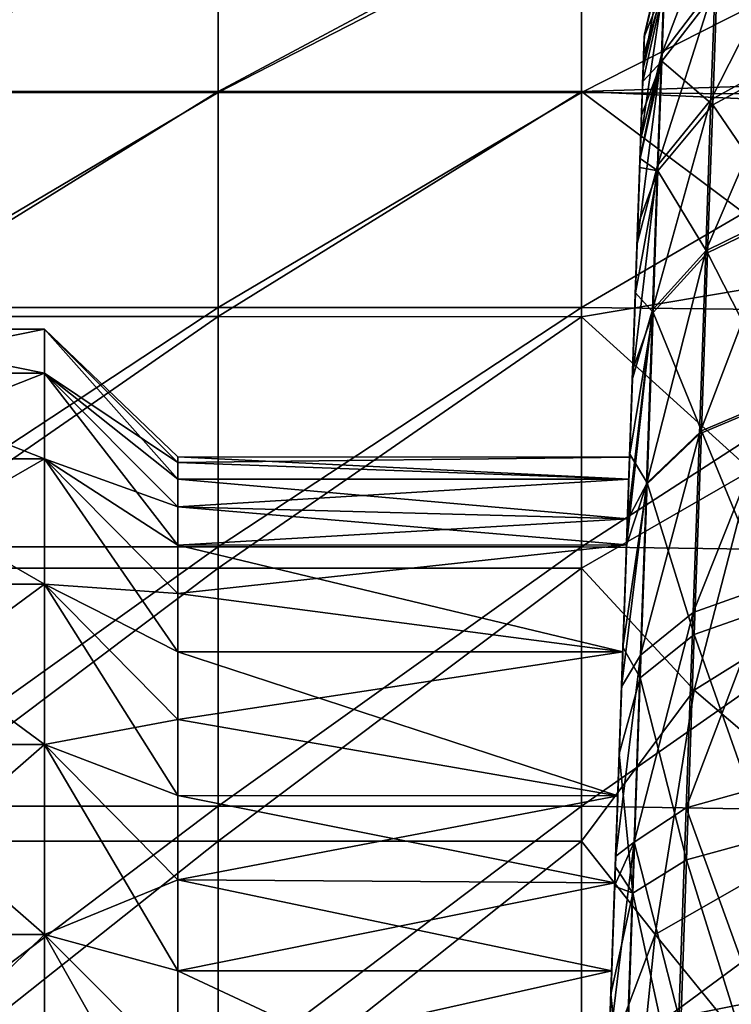
# Model space of a CAD drawing. Units: millimetres. Extents: x -69 to 69, y -134 to 25.
# Drawn here: x -34 to -28, y 5 to 13 of the extents above; entities that cross this region are included whole.
import ezdxf

# ---------------------------------------------------------------- set-up
doc = ezdxf.new("R2010")
doc.units = ezdxf.units.MM
doc.header["$LTSCALE"] = 41.718519
for name, color, linetype in [('237', 7, 'CONTINUOUS'), ('240', 7, 'CONTINUOUS'), ('241', 7, 'CONTINUOUS'), ('260', 7, 'CONTINUOUS'), ('261', 7, 'CONTINUOUS'), ('262', 7, 'CONTINUOUS'), ('309', 7, 'CONTINUOUS'), ('357', 7, 'CONTINUOUS'), ('358', 7, 'CONTINUOUS'), ('359', 7, 'CONTINUOUS')]:
    doc.layers.add(name, color=color, linetype=linetype)

msp = doc.modelspace()

# ---------------------------------------------------------------- linework, layer by layer
at = {"layer": '237', "linetype": 'CONTINUOUS'}
for points in [[(-28.1613, 9.4388, 40.2637), (-26.7769, 8.7809, 39.8473), (-28.6324, 7.6234, 39.2478), (-28.1613, 9.4388, 40.2637)], [(-26.7769, 8.7809, 39.8473), (-27.3483, 6.5259, 38.7475), (-28.6324, 7.6234, 39.2478), (-26.7769, 8.7809, 39.8473)], [(-28.6324, 7.6234, 39.2478), (-27.3483, 6.5259, 38.7475), (-28.9568, 5.6067, 38.4225), (-28.6324, 7.6234, 39.2478)], [(-27.3483, 6.5259, 38.7475), (-27.7027, 4.0629, 37.9631), (-28.9568, 5.6067, 38.4225), (-27.3483, 6.5259, 38.7475)], [(-28.9568, 5.6067, 38.4225), (-27.7027, 4.0629, 37.9631), (-29.1637, 3.555, 37.8649), (-28.9568, 5.6067, 38.4225)]]:
    msp.add_3dface(points, dxfattribs=at)
at = {"layer": '240', "linetype": 'CONTINUOUS'}
for points in [[(-26.56, 14.2409, 44.8291), (-26.5793, 12.6641, 42.9223), (-29.563, 14.1745, 44.7368), (-26.56, 14.2409, 44.8291)], [(-35.569, 14.175, 44.7375), (-32.566, 14.1747, 44.7371), (-35.569, 12.5704, 42.8249), (-35.569, 14.175, 44.7375)], [(-32.566, 14.1747, 44.7371), (-32.566, 12.5701, 42.8245), (-35.569, 12.5704, 42.8249), (-32.566, 14.1747, 44.7371)], [(-32.566, 14.1747, 44.7371), (-29.563, 14.1745, 44.7368), (-32.566, 12.5701, 42.8245), (-32.566, 14.1747, 44.7371)], [(-29.563, 14.1745, 44.7368), (-29.563, 12.5697, 42.8241), (-32.566, 12.5701, 42.8245), (-29.563, 14.1745, 44.7368)], [(-29.563, 14.1745, 44.7368), (-26.5793, 12.6641, 42.9223), (-29.563, 12.5697, 42.8241), (-29.563, 14.1745, 44.7368)], [(-26.5793, 12.6641, 42.9223), (-26.736, 12.4437, 42.6954), (-29.563, 12.5697, 42.8241), (-26.5793, 12.6641, 42.9223)], [(-35.569, 12.5704, 42.8249), (-32.566, 12.5701, 42.8245), (-35.569, 10.71, 41.16), (-35.569, 12.5704, 42.8249)], [(-32.566, 12.5701, 42.8245), (-32.566, 10.7095, 41.1596), (-35.569, 10.71, 41.16), (-32.566, 12.5701, 42.8245)], [(-32.566, 12.5701, 42.8245), (-29.563, 12.5697, 42.8241), (-32.566, 10.7095, 41.1596), (-32.566, 12.5701, 42.8245)], [(-29.563, 12.5697, 42.8241), (-29.563, 10.709, 41.1592), (-32.566, 10.7095, 41.1596), (-29.563, 12.5697, 42.8241)], [(-26.736, 12.4437, 42.6954), (-27.5327, 11.0493, 41.4293), (-29.563, 12.5697, 42.8241), (-26.736, 12.4437, 42.6954)], [(-29.563, 12.5697, 42.8241), (-27.5327, 11.0493, 41.4293), (-29.563, 10.709, 41.1592), (-29.563, 12.5697, 42.8241)], [(-27.5327, 11.0493, 41.4293), (-28.1613, 9.4388, 40.2637), (-29.563, 10.709, 41.1592), (-27.5327, 11.0493, 41.4293)], [(-35.569, 10.71, 41.16), (-32.566, 10.7095, 41.1596), (-35.569, 8.6316, 39.7768), (-35.569, 10.71, 41.16)], [(-32.566, 10.7095, 41.1596), (-32.566, 8.631, 39.7765), (-35.569, 8.6316, 39.7768), (-32.566, 10.7095, 41.1596)], [(-32.566, 10.7095, 41.1596), (-29.563, 10.709, 41.1592), (-32.566, 8.631, 39.7765), (-32.566, 10.7095, 41.1596)], [(-29.563, 10.709, 41.1592), (-29.563, 8.6304, 39.7761), (-32.566, 8.631, 39.7765), (-29.563, 10.709, 41.1592)], [(-29.563, 10.709, 41.1592), (-28.1613, 9.4388, 40.2637), (-29.563, 8.6304, 39.7761), (-29.563, 10.709, 41.1592)], [(-28.1613, 9.4388, 40.2637), (-28.6324, 7.6234, 39.2478), (-29.563, 8.6304, 39.7761), (-28.1613, 9.4388, 40.2637)], [(-35.569, 8.6316, 39.7768), (-32.566, 8.631, 39.7765), (-35.569, 6.3776, 38.7035), (-35.569, 8.6316, 39.7768)], [(-32.566, 8.631, 39.7765), (-32.566, 6.3768, 38.7032), (-35.569, 6.3776, 38.7035), (-32.566, 8.631, 39.7765)], [(-32.566, 8.631, 39.7765), (-29.563, 8.6304, 39.7761), (-32.566, 6.3768, 38.7032), (-32.566, 8.631, 39.7765)], [(-29.563, 8.6304, 39.7761), (-29.563, 6.3761, 38.7029), (-32.566, 6.3768, 38.7032), (-29.563, 8.6304, 39.7761)], [(-29.563, 8.6304, 39.7761), (-28.6324, 7.6234, 39.2478), (-29.563, 6.3761, 38.7029), (-29.563, 8.6304, 39.7761)], [(-28.6324, 7.6234, 39.2478), (-28.9568, 5.6067, 38.4225), (-29.563, 6.3761, 38.7029), (-28.6324, 7.6234, 39.2478)], [(-35.569, 6.3776, 38.7035), (-32.566, 6.3768, 38.7032), (-35.569, 3.9938, 37.9618), (-35.569, 6.3776, 38.7035)], [(-32.566, 6.3768, 38.7032), (-32.566, 3.9929, 37.9616), (-35.569, 3.9938, 37.9618), (-32.566, 6.3768, 38.7032)], [(-32.566, 6.3768, 38.7032), (-29.563, 6.3761, 38.7029), (-32.566, 3.9929, 37.9616), (-32.566, 6.3768, 38.7032)], [(-29.563, 6.3761, 38.7029), (-29.563, 3.992, 37.9614), (-32.566, 3.9929, 37.9616), (-29.563, 6.3761, 38.7029)], [(-29.563, 6.3761, 38.7029), (-28.9568, 5.6067, 38.4225), (-29.563, 3.992, 37.9614), (-29.563, 6.3761, 38.7029)], [(-28.9568, 5.6067, 38.4225), (-29.1637, 3.555, 37.8649), (-29.563, 3.992, 37.9614), (-28.9568, 5.6067, 38.4225)]]:
    msp.add_3dface(points, dxfattribs=at)
at = {"layer": '241', "linetype": 'CONTINUOUS'}
for points in [[(-32.566, 12.5607, 67.1851), (-32.566, 14.103, 65.3613), (-35.569, 12.5607, 67.1851), (-32.566, 12.5607, 67.1851)], [(-35.569, 12.5607, 67.1851), (-32.566, 14.103, 65.3613), (-35.569, 14.103, 65.3613), (-35.569, 12.5607, 67.1851)], [(-29.563, 12.5607, 67.1851), (-29.563, 14.103, 65.3613), (-32.566, 12.5607, 67.1851), (-29.563, 12.5607, 67.1851)], [(-32.566, 12.5607, 67.1851), (-29.563, 14.103, 65.3613), (-32.566, 14.103, 65.3613), (-32.566, 12.5607, 67.1851)], [(-29.563, 12.5607, 67.1851), (-26.56, 14.0871, 65.3829), (-29.563, 14.103, 65.3613), (-29.563, 12.5607, 67.1851)], [(-26.56, 12.5374, 67.2091), (-26.56, 14.0871, 65.3829), (-29.563, 12.5607, 67.1851), (-26.56, 12.5374, 67.2091)], [(-32.566, 10.7845, 68.782), (-32.566, 12.5607, 67.1851), (-35.569, 10.7845, 68.782), (-32.566, 10.7845, 68.782)], [(-35.569, 10.7845, 68.782), (-32.566, 12.5607, 67.1851), (-35.569, 12.5607, 67.1851), (-35.569, 10.7845, 68.782)], [(-29.563, 10.7845, 68.782), (-29.563, 12.5607, 67.1851), (-32.566, 10.7845, 68.782), (-29.563, 10.7845, 68.782)], [(-32.566, 10.7845, 68.782), (-29.563, 12.5607, 67.1851), (-32.566, 12.5607, 67.1851), (-32.566, 10.7845, 68.782)], [(-29.563, 10.7845, 68.782), (-26.56, 12.5374, 67.2091), (-29.563, 12.5607, 67.1851), (-29.563, 10.7845, 68.782)], [(-26.56, 10.7529, 68.8067), (-26.56, 12.5374, 67.2091), (-29.563, 10.7845, 68.782), (-26.56, 10.7529, 68.8067)], [(-32.566, 8.8074, 70.1221), (-32.566, 10.7845, 68.782), (-35.569, 8.8074, 70.1221), (-32.566, 8.8074, 70.1221)], [(-35.569, 8.8074, 70.1221), (-32.566, 10.7845, 68.782), (-35.569, 10.7845, 68.782), (-35.569, 8.8074, 70.1221)], [(-29.563, 8.8074, 70.1221), (-29.563, 10.7845, 68.782), (-32.566, 8.8074, 70.1221), (-29.563, 8.8074, 70.1221)], [(-32.566, 8.8074, 70.1221), (-29.563, 10.7845, 68.782), (-32.566, 10.7845, 68.782), (-32.566, 8.8074, 70.1221)], [(-29.563, 8.8074, 70.1221), (-26.56, 10.7529, 68.8067), (-29.563, 10.7845, 68.782), (-29.563, 8.8074, 70.1221)], [(-26.56, 8.7669, 70.1457), (-26.56, 10.7529, 68.8067), (-29.563, 8.8074, 70.1221), (-26.56, 8.7669, 70.1457)], [(-32.566, 6.6663, 71.1806), (-32.566, 8.8074, 70.1221), (-35.569, 6.6663, 71.1806), (-32.566, 6.6663, 71.1806)], [(-35.569, 6.6663, 71.1806), (-32.566, 8.8074, 70.1221), (-35.569, 8.8074, 70.1221), (-35.569, 6.6663, 71.1806)], [(-29.563, 6.6663, 71.1806), (-29.563, 8.8074, 70.1221), (-32.566, 6.6663, 71.1806), (-29.563, 6.6663, 71.1806)], [(-32.566, 6.6663, 71.1806), (-29.563, 8.8074, 70.1221), (-32.566, 8.8074, 70.1221), (-32.566, 6.6663, 71.1806)], [(-29.563, 6.6663, 71.1806), (-26.56, 8.7669, 70.1457), (-29.563, 8.8074, 70.1221), (-29.563, 6.6663, 71.1806)], [(-26.56, 6.6168, 71.2009), (-26.56, 8.7669, 70.1457), (-29.563, 6.6663, 71.1806), (-26.56, 6.6168, 71.2009)], [(-32.566, 4.4009, 71.9376), (-32.566, 6.6663, 71.1806), (-35.569, 4.4009, 71.9376), (-32.566, 4.4009, 71.9376)], [(-35.569, 4.4009, 71.9376), (-32.566, 6.6663, 71.1806), (-35.569, 6.6663, 71.1806), (-35.569, 4.4009, 71.9376)], [(-29.563, 4.4009, 71.9376), (-29.563, 6.6663, 71.1806), (-32.566, 4.4009, 71.9376), (-29.563, 4.4009, 71.9376)], [(-32.566, 4.4009, 71.9376), (-29.563, 6.6663, 71.1806), (-32.566, 6.6663, 71.1806), (-32.566, 4.4009, 71.9376)], [(-29.563, 4.4009, 71.9376), (-26.56, 6.6168, 71.2009), (-29.563, 6.6663, 71.1806), (-29.563, 4.4009, 71.9376)], [(-26.5787, 4.3449, 71.952), (-26.56, 6.6168, 71.2009), (-29.563, 4.4009, 71.9376), (-26.5787, 4.3449, 71.952)]]:
    msp.add_3dface(points, dxfattribs=at)
at = {"layer": '260', "linetype": 'CONTINUOUS'}
for points in [[(-35.8, 10.2434, 57.9145), (-35.8, 10.6046, 55.9827), (-34, 10.2434, 57.9145), (-35.8, 10.2434, 57.9145)], [(-35.8, 10.6046, 55.9827), (-35.8, 10.6046, 54.0173), (-34, 10.6046, 55.9827), (-35.8, 10.6046, 55.9827)], [(-34, 10.2434, 57.9145), (-35.8, 10.6046, 55.9827), (-34, 10.6046, 55.9827), (-34, 10.2434, 57.9145)], [(-35.8, 10.6046, 54.0173), (-35.8, 10.2434, 52.0855), (-34, 10.6046, 54.0173), (-35.8, 10.6046, 54.0173)], [(-34, 10.6046, 55.9827), (-35.8, 10.6046, 54.0173), (-34, 10.6046, 54.0173), (-34, 10.6046, 55.9827)], [(-34, 10.6046, 54.0173), (-35.8, 10.2434, 52.0855), (-34, 10.2434, 52.0855), (-34, 10.6046, 54.0173)], [(-35.8, 9.5335, 59.7471), (-35.8, 10.2434, 57.9145), (-34, 9.5335, 59.7471), (-35.8, 9.5335, 59.7471)], [(-34, 9.5335, 59.7471), (-35.8, 10.2434, 57.9145), (-34, 10.2434, 57.9145), (-34, 9.5335, 59.7471)], [(-35.8, 10.2434, 52.0855), (-35.8, 9.5335, 50.2529), (-34, 10.2434, 52.0855), (-35.8, 10.2434, 52.0855)], [(-34, 10.2434, 52.0855), (-35.8, 9.5335, 50.2529), (-34, 9.5335, 50.2529), (-34, 10.2434, 52.0855)], [(-35.8, 8.4989, 61.4181), (-35.8, 9.5335, 59.7471), (-34, 8.4989, 61.4181), (-35.8, 8.4989, 61.4181)], [(-34, 8.4989, 61.4181), (-35.8, 9.5335, 59.7471), (-34, 9.5335, 59.7471), (-34, 8.4989, 61.4181)], [(-35.8, 9.5335, 50.2529), (-35.8, 8.4989, 48.5819), (-34, 9.5335, 50.2529), (-35.8, 9.5335, 50.2529)], [(-34, 9.5335, 50.2529), (-35.8, 8.4989, 48.5819), (-34, 8.4989, 48.5819), (-34, 9.5335, 50.2529)], [(-35.8, 7.1749, 62.8704), (-35.8, 8.4989, 61.4181), (-34, 7.1749, 62.8704), (-35.8, 7.1749, 62.8704)], [(-34, 7.1749, 62.8704), (-35.8, 8.4989, 61.4181), (-34, 8.4989, 61.4181), (-34, 7.1749, 62.8704)], [(-35.8, 8.4989, 48.5819), (-35.8, 7.1749, 47.1296), (-34, 8.4989, 48.5819), (-35.8, 8.4989, 48.5819)], [(-34, 8.4989, 48.5819), (-35.8, 7.1749, 47.1296), (-34, 7.1749, 47.1296), (-34, 8.4989, 48.5819)], [(-35.8, 5.6065, 64.0548), (-35.8, 7.1749, 62.8704), (-34, 5.6065, 64.0548), (-35.8, 5.6065, 64.0548)], [(-34, 5.6065, 64.0548), (-35.8, 7.1749, 62.8704), (-34, 7.1749, 62.8704), (-34, 5.6065, 64.0548)], [(-35.8, 7.1749, 47.1296), (-35.8, 5.6065, 45.9452), (-34, 7.1749, 47.1296), (-35.8, 7.1749, 47.1296)], [(-34, 7.1749, 47.1296), (-35.8, 5.6065, 45.9452), (-34, 5.6065, 45.9452), (-34, 7.1749, 47.1296)], [(-35.8, 3.8472, 64.9308), (-35.8, 5.6065, 64.0548), (-34, 3.8472, 64.9308), (-35.8, 3.8472, 64.9308)], [(-34, 3.8472, 64.9308), (-35.8, 5.6065, 64.0548), (-34, 5.6065, 64.0548), (-34, 3.8472, 64.9308)], [(-35.8, 5.6065, 45.9452), (-35.8, 3.8472, 45.0692), (-34, 5.6065, 45.9452), (-35.8, 5.6065, 45.9452)], [(-34, 5.6065, 45.9452), (-35.8, 3.8472, 45.0692), (-34, 3.8472, 45.0692), (-34, 5.6065, 45.9452)]]:
    msp.add_3dface(points, dxfattribs=at)
at = {"layer": '261', "linetype": 'CONTINUOUS'}
for points in [[(-34, 10.2434, 57.9145), (-34, 10.6046, 55.9827), (-32.9, 9.3665, 56.8631), (-34, 10.2434, 57.9145)], [(-34, 10.6046, 55.9827), (-34, 10.6046, 54.0173), (-32.9, 9.55, 55), (-34, 10.6046, 55.9827)], [(-32.9, 9.3665, 56.8631), (-34, 10.6046, 55.9827), (-32.9, 9.504, 55.9361), (-32.9, 9.3665, 56.8631)], [(-32.9, 9.504, 55.9361), (-34, 10.6046, 55.9827), (-32.9, 9.55, 55), (-32.9, 9.504, 55.9361)], [(-34, 10.6046, 54.0173), (-34, 10.2434, 52.0855), (-32.9, 9.504, 54.0639), (-34, 10.6046, 54.0173)], [(-32.9, 9.55, 55), (-34, 10.6046, 54.0173), (-32.9, 9.504, 54.0639), (-32.9, 9.55, 55)], [(-34, 9.5335, 59.7471), (-34, 10.2434, 57.9145), (-32.9, 8.823, 58.6546), (-34, 9.5335, 59.7471)], [(-32.9, 8.823, 58.6546), (-34, 10.2434, 57.9145), (-32.9, 9.1388, 57.7722), (-32.9, 8.823, 58.6546)], [(-32.9, 9.1388, 57.7722), (-34, 10.2434, 57.9145), (-32.9, 9.3665, 56.8631), (-32.9, 9.1388, 57.7722)], [(-34, 10.2434, 52.0855), (-34, 9.5335, 50.2529), (-32.9, 9.1388, 52.2278), (-34, 10.2434, 52.0855)], [(-32.9, 9.504, 54.0639), (-34, 10.2434, 52.0855), (-32.9, 9.3665, 53.1369), (-32.9, 9.504, 54.0639)], [(-32.9, 9.3665, 53.1369), (-34, 10.2434, 52.0855), (-32.9, 9.1388, 52.2278), (-32.9, 9.3665, 53.1369)], [(-34, 8.4989, 61.4181), (-34, 9.5335, 59.7471), (-32.9, 7.9405, 60.3057), (-34, 8.4989, 61.4181)], [(-32.9, 7.9405, 60.3057), (-34, 9.5335, 59.7471), (-32.9, 8.4223, 59.5018), (-32.9, 7.9405, 60.3057)], [(-32.9, 8.4223, 59.5018), (-34, 9.5335, 59.7471), (-32.9, 8.823, 58.6546), (-32.9, 8.4223, 59.5018)], [(-34, 9.5335, 50.2529), (-34, 8.4989, 48.5819), (-32.9, 8.4223, 50.4982), (-34, 9.5335, 50.2529)], [(-32.9, 9.1388, 52.2278), (-34, 9.5335, 50.2529), (-32.9, 8.823, 51.3454), (-32.9, 9.1388, 52.2278)], [(-32.9, 8.823, 51.3454), (-34, 9.5335, 50.2529), (-32.9, 8.4223, 50.4982), (-32.9, 8.823, 51.3454)], [(-34, 7.1749, 62.8704), (-34, 8.4989, 61.4181), (-32.9, 6.7529, 61.7529), (-34, 7.1749, 62.8704)], [(-32.9, 6.7529, 61.7529), (-34, 8.4989, 61.4181), (-32.9, 7.3822, 61.0585), (-32.9, 6.7529, 61.7529)], [(-32.9, 7.3822, 61.0585), (-34, 8.4989, 61.4181), (-32.9, 7.9405, 60.3057), (-32.9, 7.3822, 61.0585)], [(-34, 8.4989, 48.5819), (-34, 7.1749, 47.1296), (-32.9, 7.3822, 48.9415), (-34, 8.4989, 48.5819)], [(-32.9, 8.4223, 50.4982), (-34, 8.4989, 48.5819), (-32.9, 7.9405, 49.6943), (-32.9, 8.4223, 50.4982)], [(-32.9, 7.9405, 49.6943), (-34, 8.4989, 48.5819), (-32.9, 7.3822, 48.9415), (-32.9, 7.9405, 49.6943)], [(-32.9, 7.3822, 48.9415), (-34, 7.1749, 47.1296), (-32.9, 6.7529, 48.2471), (-32.9, 7.3822, 48.9415)], [(-34, 5.6065, 64.0548), (-34, 7.1749, 62.8704), (-32.9, 5.3057, 62.9405), (-34, 5.6065, 64.0548)], [(-32.9, 5.3057, 62.9405), (-34, 7.1749, 62.8704), (-32.9, 6.0585, 62.3822), (-32.9, 5.3057, 62.9405)], [(-32.9, 6.0585, 62.3822), (-34, 7.1749, 62.8704), (-32.9, 6.7529, 61.7529), (-32.9, 6.0585, 62.3822)], [(-34, 7.1749, 47.1296), (-34, 5.6065, 45.9452), (-32.9, 6.0585, 47.6178), (-34, 7.1749, 47.1296)], [(-32.9, 6.7529, 48.2471), (-34, 7.1749, 47.1296), (-32.9, 6.0585, 47.6178), (-32.9, 6.7529, 48.2471)], [(-32.9, 6.0585, 47.6178), (-34, 5.6065, 45.9452), (-32.9, 5.3057, 47.0595), (-32.9, 6.0585, 47.6178)], [(-34, 3.8472, 64.9308), (-34, 5.6065, 64.0548), (-32.9, 3.6546, 63.823), (-34, 3.8472, 64.9308)], [(-32.9, 3.6546, 63.823), (-34, 5.6065, 64.0548), (-32.9, 4.5018, 63.4223), (-32.9, 3.6546, 63.823)], [(-32.9, 4.5018, 63.4223), (-34, 5.6065, 64.0548), (-32.9, 5.3057, 62.9405), (-32.9, 4.5018, 63.4223)], [(-34, 5.6065, 45.9452), (-34, 3.8472, 45.0692), (-32.9, 4.5018, 46.5777), (-34, 5.6065, 45.9452)], [(-32.9, 5.3057, 47.0595), (-34, 5.6065, 45.9452), (-32.9, 4.5018, 46.5777), (-32.9, 5.3057, 47.0595)]]:
    msp.add_3dface(points, dxfattribs=at)
at = {"layer": '262', "linetype": 'CONTINUOUS'}
for points in [[(-29.1665, 9.5492, 55), (-29.1729, 9.3664, 56.8606), (-32.9, 9.55, 55), (-29.1665, 9.5492, 55)], [(-29.1729, 9.3664, 56.8606), (-32.9, 9.504, 55.9361), (-32.9, 9.55, 55), (-29.1729, 9.3664, 56.8606)], [(-29.1665, 9.5492, 55), (-32.9, 9.55, 55), (-32.9, 9.504, 54.0639), (-29.1665, 9.5492, 55)], [(-29.1729, 9.3664, 53.1394), (-29.1665, 9.5492, 55), (-32.9, 9.504, 54.0639), (-29.1729, 9.3664, 53.1394)], [(-29.1729, 9.3664, 56.8606), (-32.9, 9.3665, 56.8631), (-32.9, 9.504, 55.9361), (-29.1729, 9.3664, 56.8606)], [(-29.1729, 9.3664, 53.1394), (-32.9, 9.504, 54.0639), (-32.9, 9.3665, 53.1369), (-29.1729, 9.3664, 53.1394)], [(-29.1729, 9.3664, 56.8606), (-29.1844, 9.0379, 58.0848), (-32.9, 9.3665, 56.8631), (-29.1729, 9.3664, 56.8606)], [(-29.1844, 9.0379, 58.0848), (-32.9, 9.1388, 57.7722), (-32.9, 9.3665, 56.8631), (-29.1844, 9.0379, 58.0848)], [(-29.1729, 9.3664, 53.1394), (-32.9, 9.3665, 53.1369), (-32.9, 9.1388, 52.2278), (-29.1729, 9.3664, 53.1394)], [(-29.1844, 9.0379, 51.9152), (-29.1729, 9.3664, 53.1394), (-32.9, 9.1388, 52.2278), (-29.1844, 9.0379, 51.9152)], [(-29.1844, 9.0379, 58.0848), (-29.1919, 8.8241, 58.6517), (-32.9, 9.1388, 57.7722), (-29.1844, 9.0379, 58.0848)], [(-29.1919, 8.8241, 58.6517), (-32.9, 8.823, 58.6546), (-32.9, 9.1388, 57.7722), (-29.1919, 8.8241, 58.6517)], [(-29.1844, 9.0379, 51.9152), (-32.9, 9.1388, 52.2278), (-32.9, 8.823, 51.3454), (-29.1844, 9.0379, 51.9152)], [(-29.1919, 8.8241, 51.3483), (-29.1844, 9.0379, 51.9152), (-32.9, 8.823, 51.3454), (-29.1919, 8.8241, 51.3483)], [(-29.1919, 8.8241, 58.6517), (-29.2227, 7.9408, 60.3053), (-32.9, 8.823, 58.6546), (-29.1919, 8.8241, 58.6517)], [(-29.2227, 7.9408, 49.6947), (-29.1919, 8.8241, 51.3483), (-32.9, 8.4223, 50.4982), (-29.2227, 7.9408, 49.6947)], [(-29.1919, 8.8241, 51.3483), (-32.9, 8.823, 51.3454), (-32.9, 8.4223, 50.4982), (-29.1919, 8.8241, 51.3483)], [(-29.2227, 7.9408, 60.3053), (-32.9, 8.4223, 59.5018), (-32.9, 8.823, 58.6546), (-29.2227, 7.9408, 60.3053)], [(-29.2227, 7.9408, 60.3053), (-32.9, 7.9405, 60.3057), (-32.9, 8.4223, 59.5018), (-29.2227, 7.9408, 60.3053)], [(-29.2227, 7.9408, 49.6947), (-32.9, 8.4223, 50.4982), (-32.9, 7.9405, 49.6943), (-29.2227, 7.9408, 49.6947)], [(-29.2227, 7.9408, 60.3053), (-29.2642, 6.7523, 61.7528), (-32.9, 7.9405, 60.3057), (-29.2227, 7.9408, 60.3053)], [(-29.2642, 6.7523, 48.2472), (-29.2227, 7.9408, 49.6947), (-32.9, 7.3822, 48.9415), (-29.2642, 6.7523, 48.2472)], [(-29.2227, 7.9408, 49.6947), (-32.9, 7.9405, 49.6943), (-32.9, 7.3822, 48.9415), (-29.2227, 7.9408, 49.6947)], [(-29.2642, 6.7523, 61.7528), (-32.9, 7.3822, 61.0585), (-32.9, 7.9405, 60.3057), (-29.2642, 6.7523, 61.7528)], [(-29.2642, 6.7523, 61.7528), (-32.9, 6.7529, 61.7529), (-32.9, 7.3822, 61.0585), (-29.2642, 6.7523, 61.7528)], [(-29.2642, 6.7523, 48.2472), (-32.9, 7.3822, 48.9415), (-32.9, 6.7529, 48.2471), (-29.2642, 6.7523, 48.2472)], [(-29.2642, 6.7523, 61.7528), (-29.2894, 6.0313, 62.4041), (-32.9, 6.7529, 61.7529), (-29.2642, 6.7523, 61.7528)], [(-29.2894, 6.0313, 62.4041), (-32.9, 6.0585, 62.3822), (-32.9, 6.7529, 61.7529), (-29.2894, 6.0313, 62.4041)], [(-29.2642, 6.7523, 48.2472), (-32.9, 6.7529, 48.2471), (-32.9, 6.0585, 47.6178), (-29.2642, 6.7523, 48.2472)], [(-29.2894, 6.0313, 47.5959), (-29.2642, 6.7523, 48.2472), (-32.9, 6.0585, 47.6178), (-29.2894, 6.0313, 47.5959)], [(-29.2894, 6.0313, 62.4041), (-29.3147, 5.306, 62.9394), (-32.9, 6.0585, 62.3822), (-29.2894, 6.0313, 62.4041)], [(-29.3147, 5.306, 62.9394), (-32.9, 5.3057, 62.9405), (-32.9, 6.0585, 62.3822), (-29.3147, 5.306, 62.9394)], [(-29.2894, 6.0313, 47.5959), (-32.9, 6.0585, 47.6178), (-32.9, 5.3057, 47.0595), (-29.2894, 6.0313, 47.5959)], [(-29.3147, 5.306, 47.0606), (-29.2894, 6.0313, 47.5959), (-32.9, 5.3057, 47.0595), (-29.3147, 5.306, 47.0606)], [(-29.3147, 5.306, 62.9394), (-29.3723, 3.6567, 63.8214), (-32.9, 5.3057, 62.9405), (-29.3147, 5.306, 62.9394)], [(-29.3723, 3.6567, 46.1786), (-29.3147, 5.306, 47.0606), (-32.9, 4.5018, 46.5777), (-29.3723, 3.6567, 46.1786)], [(-29.3147, 5.306, 47.0606), (-32.9, 5.3057, 47.0595), (-32.9, 4.5018, 46.5777), (-29.3147, 5.306, 47.0606)], [(-29.3723, 3.6567, 63.8214), (-32.9, 4.5018, 63.4223), (-32.9, 5.3057, 62.9405), (-29.3723, 3.6567, 63.8214)]]:
    msp.add_3dface(points, dxfattribs=at)
at = {"layer": '309', "linetype": 'CONTINUOUS'}
for points in [[(-29.0809, 12.0017, 55.0141), (-29.0809, 12.0017, 52.4586), (-29.0446, 13.0417, 54.1443), (-29.0809, 12.0017, 55.0141)], [(-29.0453, 13.0203, 56.133), (-29.0809, 12.0017, 55.0141), (-29.0446, 13.0417, 54.1443), (-29.0453, 13.0203, 56.133)], [(-29.0446, 13.0417, 54.1443), (-29.0809, 12.0017, 52.4586), (-29.0545, 12.7585, 52.1738), (-29.0446, 13.0417, 54.1443)], [(-29.0809, 12.0017, 55.0141), (-29.0453, 13.0203, 56.133), (-29.0503, 12.8789, 57.2131), (-29.0809, 12.0017, 55.0141)], [(-29.0809, 12.0017, 57.5695), (-29.0809, 12.0017, 55.0141), (-29.0503, 12.8789, 57.2131), (-29.0809, 12.0017, 57.5695)], [(-29.0582, 12.6526, 58.2655), (-29.0809, 12.0017, 57.5695), (-29.0503, 12.8789, 57.2131), (-29.0582, 12.6526, 58.2655)], [(-29.0809, 12.0017, 52.4586), (-29.0801, 12.0237, 49.8916), (-29.0545, 12.7585, 52.1738), (-29.0809, 12.0017, 52.4586)], [(-29.0545, 12.7585, 52.1738), (-29.0801, 12.0237, 49.8916), (-29.0747, 12.1779, 50.2689), (-29.0545, 12.7585, 52.1738)], [(-29.068, 12.3704, 59.2065), (-29.0809, 12.0017, 57.5695), (-29.0582, 12.6526, 58.2655), (-29.068, 12.3704, 59.2065)], [(-29.0804, 12.0148, 60.129), (-29.0809, 12.0017, 57.5695), (-29.068, 12.3704, 59.2065), (-29.0804, 12.0148, 60.129)], [(-29.1049, 11.3139, 48.476), (-29.0801, 12.0237, 49.8916), (-29.1857, 9.0005, 49.813), (-29.1049, 11.3139, 48.476)], [(-29.1857, 9.0005, 49.813), (-29.0801, 12.0237, 49.8916), (-29.1844, 9.0379, 51.9152), (-29.1857, 9.0005, 49.813)], [(-29.1857, 9.0005, 60.176), (-29.1844, 9.0379, 58.0848), (-29.0804, 12.0148, 60.129), (-29.1857, 9.0005, 60.176)], [(-29.083, 11.9423, 60.2945), (-29.1857, 9.0005, 60.176), (-29.0804, 12.0148, 60.129), (-29.083, 11.9423, 60.2945)], [(-29.0801, 12.0237, 49.8916), (-29.0809, 12.0017, 52.4586), (-29.1844, 9.0379, 51.9152), (-29.0801, 12.0237, 49.8916)], [(-29.0804, 12.0148, 60.129), (-29.1844, 9.0379, 58.0848), (-29.0809, 12.0017, 57.5695), (-29.0804, 12.0148, 60.129)], [(-29.1844, 9.0379, 58.0848), (-29.1729, 9.3664, 56.8606), (-29.0809, 12.0017, 57.5695), (-29.1844, 9.0379, 58.0848)], [(-29.1844, 9.0379, 51.9152), (-29.0809, 12.0017, 52.4586), (-29.1729, 9.3664, 53.1394), (-29.1844, 9.0379, 51.9152)], [(-29.0809, 12.0017, 57.5695), (-29.1729, 9.3664, 56.8606), (-29.0809, 12.0017, 55.0141), (-29.0809, 12.0017, 57.5695)], [(-29.0809, 12.0017, 55.0141), (-29.1729, 9.3664, 56.8606), (-29.1665, 9.5492, 55), (-29.0809, 12.0017, 55.0141)], [(-29.0809, 12.0017, 52.4586), (-29.0809, 12.0017, 55.0141), (-29.1729, 9.3664, 53.1394), (-29.0809, 12.0017, 52.4586)], [(-29.1729, 9.3664, 53.1394), (-29.0809, 12.0017, 55.0141), (-29.1665, 9.5492, 55), (-29.1729, 9.3664, 53.1394)], [(-29.0997, 11.4637, 61.2593), (-29.1857, 9.0005, 60.176), (-29.083, 11.9423, 60.2945), (-29.0997, 11.4637, 61.2593)], [(-29.1191, 10.9073, 62.1787), (-29.1857, 9.0005, 60.176), (-29.0997, 11.4637, 61.2593), (-29.1191, 10.9073, 62.1787)], [(-29.1443, 10.187, 46.8367), (-29.1049, 11.3139, 48.476), (-29.1857, 9.0005, 47.6951), (-29.1443, 10.187, 46.8367)], [(-29.1857, 9.0005, 47.6951), (-29.1049, 11.3139, 48.476), (-29.1857, 9.0005, 49.813), (-29.1857, 9.0005, 47.6951)], [(-29.1857, 9.0005, 62.2829), (-29.1857, 9.0005, 60.176), (-29.1191, 10.9073, 62.1787), (-29.1857, 9.0005, 62.2829)], [(-29.1412, 10.2737, 63.0542), (-29.1857, 9.0005, 62.2829), (-29.1191, 10.9073, 62.1787), (-29.1412, 10.2737, 63.0542)], [(-29.1657, 9.5743, 63.8691), (-29.1857, 9.0005, 62.2829), (-29.1412, 10.2737, 63.0542), (-29.1657, 9.5743, 63.8691)], [(-29.1852, 9.0144, 45.5667), (-29.1443, 10.187, 46.8367), (-29.1857, 9.0005, 47.6951), (-29.1852, 9.0144, 45.5667)], [(-29.1847, 9.0286, 64.4194), (-29.1857, 9.0005, 62.2829), (-29.1657, 9.5743, 63.8691), (-29.1847, 9.0286, 64.4194)], [(-29.2905, 5.9993, 64.4617), (-29.2894, 6.0313, 62.4041), (-29.1847, 9.0286, 64.4194), (-29.2905, 5.9993, 64.4617)], [(-29.2214, 7.9777, 65.318), (-29.2905, 5.9993, 64.4617), (-29.1847, 9.0286, 64.4194), (-29.2214, 7.9777, 65.318)], [(-29.1847, 9.0286, 64.4194), (-29.2894, 6.0313, 62.4041), (-29.1857, 9.0005, 62.2829), (-29.1847, 9.0286, 64.4194)], [(-29.1844, 9.0379, 58.0848), (-29.1857, 9.0005, 60.176), (-29.1919, 8.8241, 58.6517), (-29.1844, 9.0379, 58.0848)], [(-29.1857, 9.0005, 49.813), (-29.1844, 9.0379, 51.9152), (-29.1919, 8.8241, 51.3483), (-29.1857, 9.0005, 49.813)], [(-29.192, 8.8207, 45.3864), (-29.1852, 9.0144, 45.5667), (-29.2905, 5.9993, 45.5356), (-29.192, 8.8207, 45.3864)], [(-29.2905, 5.9993, 45.5356), (-29.1852, 9.0144, 45.5667), (-29.2894, 6.0313, 47.5959), (-29.2905, 5.9993, 45.5356)], [(-29.1852, 9.0144, 45.5667), (-29.1857, 9.0005, 47.6951), (-29.2894, 6.0313, 47.5959), (-29.1852, 9.0144, 45.5667)], [(-29.2894, 6.0313, 62.4041), (-29.2642, 6.7523, 61.7528), (-29.1857, 9.0005, 62.2829), (-29.2894, 6.0313, 62.4041)], [(-29.2894, 6.0313, 47.5959), (-29.1857, 9.0005, 47.6951), (-29.2642, 6.7523, 48.2472), (-29.2894, 6.0313, 47.5959)], [(-29.1857, 9.0005, 62.2829), (-29.2642, 6.7523, 61.7528), (-29.2227, 7.9408, 60.3053), (-29.1857, 9.0005, 62.2829)], [(-29.1857, 9.0005, 47.6951), (-29.1857, 9.0005, 49.813), (-29.2642, 6.7523, 48.2472), (-29.1857, 9.0005, 47.6951)], [(-29.2642, 6.7523, 48.2472), (-29.1857, 9.0005, 49.813), (-29.2227, 7.9408, 49.6947), (-29.2642, 6.7523, 48.2472)], [(-29.1857, 9.0005, 60.176), (-29.1857, 9.0005, 62.2829), (-29.2227, 7.9408, 60.3053), (-29.1857, 9.0005, 60.176)], [(-29.1919, 8.8241, 58.6517), (-29.1857, 9.0005, 60.176), (-29.2227, 7.9408, 60.3053), (-29.1919, 8.8241, 58.6517)], [(-29.1857, 9.0005, 49.813), (-29.1919, 8.8241, 51.3483), (-29.2227, 7.9408, 49.6947), (-29.1857, 9.0005, 49.813)], [(-29.29, 6.0122, 43.4294), (-29.192, 8.8207, 45.3864), (-29.2905, 5.9993, 45.5356), (-29.29, 6.0122, 43.4294)], [(-29.2328, 7.6503, 44.4339), (-29.192, 8.8207, 45.3864), (-29.29, 6.0122, 43.4294), (-29.2328, 7.6503, 44.4339)], [(-29.2521, 7.099, 65.9353), (-29.2905, 5.9993, 64.4617), (-29.2214, 7.9777, 65.318), (-29.2521, 7.099, 65.9353)], [(-29.2816, 6.2536, 43.5588), (-29.2328, 7.6503, 44.4339), (-29.29, 6.0122, 43.4294), (-29.2816, 6.2536, 43.5588)], [(-29.2847, 6.1663, 66.4812), (-29.2905, 5.9993, 64.4617), (-29.2521, 7.099, 65.9353), (-29.2847, 6.1663, 66.4812)], [(-29.2903, 6.0048, 66.5657), (-29.2905, 5.9993, 64.4617), (-29.2847, 6.1663, 66.4812), (-29.2903, 6.0048, 66.5657)], [(-29.2894, 6.0313, 62.4041), (-29.2905, 5.9993, 64.4617), (-29.3147, 5.306, 62.9394), (-29.2894, 6.0313, 62.4041)], [(-29.2905, 5.9993, 45.5356), (-29.2894, 6.0313, 47.5959), (-29.3147, 5.306, 47.0606), (-29.2905, 5.9993, 45.5356)], [(-29.29, 6.0122, 43.4294), (-29.2905, 5.9993, 45.5356), (-29.3953, 2.9982, 44.1474), (-29.29, 6.0122, 43.4294)], [(-29.3376, 4.6517, 42.8224), (-29.29, 6.0122, 43.4294), (-29.3953, 2.9986, 42.3105), (-29.3376, 4.6517, 42.8224)], [(-29.3953, 2.9986, 42.3105), (-29.29, 6.0122, 43.4294), (-29.3953, 2.9982, 44.1474), (-29.3953, 2.9986, 42.3105)], [(-29.3214, 5.1138, 66.9814), (-29.3953, 2.9982, 65.8216), (-29.2903, 6.0048, 66.5657), (-29.3214, 5.1138, 66.9814)], [(-29.2903, 6.0048, 66.5657), (-29.3953, 2.9982, 65.8216), (-29.2905, 5.9993, 64.4617), (-29.2903, 6.0048, 66.5657)], [(-29.3953, 2.9982, 65.8216), (-29.395, 3.0071, 64.0636), (-29.2905, 5.9993, 64.4617), (-29.3953, 2.9982, 65.8216)], [(-29.3953, 2.9982, 44.1474), (-29.2905, 5.9993, 45.5356), (-29.395, 3.0071, 45.9364), (-29.3953, 2.9982, 44.1474)], [(-29.395, 3.0071, 64.0636), (-29.3723, 3.6567, 63.8214), (-29.2905, 5.9993, 64.4617), (-29.395, 3.0071, 64.0636)], [(-29.395, 3.0071, 45.9364), (-29.2905, 5.9993, 45.5356), (-29.3723, 3.6567, 46.1786), (-29.395, 3.0071, 45.9364)], [(-29.2905, 5.9993, 64.4617), (-29.3723, 3.6567, 63.8214), (-29.3147, 5.306, 62.9394), (-29.2905, 5.9993, 64.4617)], [(-29.2905, 5.9993, 45.5356), (-29.3147, 5.306, 47.0606), (-29.3723, 3.6567, 46.1786), (-29.2905, 5.9993, 45.5356)], [(-29.3538, 4.1875, 67.3291), (-29.3953, 2.9982, 65.8216), (-29.3214, 5.1138, 66.9814), (-29.3538, 4.1875, 67.3291)]]:
    msp.add_3dface(points, dxfattribs=at)
at = {"layer": '357', "linetype": 'CONTINUOUS'}
for points in [[(-28.8787, 13.4459, 58.2202), (-29.0453, 13.0203, 56.133), (-28.8672, 13.7755, 56.1996), (-28.8787, 13.4459, 58.2202)], [(-27.7831, 13.7895, 60.5688), (-27.8172, 12.8139, 62.5444), (-28.4462, 13.4082, 60.4104), (-27.7831, 13.7895, 60.5688)], [(-29.0582, 12.6526, 58.2655), (-29.0503, 12.8789, 57.2131), (-28.8787, 13.4459, 58.2202), (-29.0582, 12.6526, 58.2655)], [(-29.0582, 12.6526, 58.2655), (-28.8787, 13.4459, 58.2202), (-28.9006, 12.8202, 60.1697), (-29.0582, 12.6526, 58.2655)], [(-29.0503, 12.8789, 57.2131), (-29.0453, 13.0203, 56.133), (-28.8787, 13.4459, 58.2202), (-29.0503, 12.8789, 57.2131)], [(-28.8787, 13.4459, 58.2202), (-28.4462, 13.4082, 60.4104), (-28.9006, 12.8202, 60.1697), (-28.8787, 13.4459, 58.2202)], [(-28.4462, 13.4082, 60.4104), (-28.4793, 12.4592, 62.33), (-28.9006, 12.8202, 60.1697), (-28.4462, 13.4082, 60.4104)], [(-28.4462, 13.4082, 60.4104), (-27.8172, 12.8139, 62.5444), (-28.4793, 12.4592, 62.33), (-28.4462, 13.4082, 60.4104)], [(-29.0804, 12.0148, 60.129), (-29.068, 12.3704, 59.2065), (-28.9006, 12.8202, 60.1697), (-29.0804, 12.0148, 60.129)], [(-29.0804, 12.0148, 60.129), (-28.9006, 12.8202, 60.1697), (-28.9323, 11.9126, 62.0041), (-29.0804, 12.0148, 60.129)], [(-29.068, 12.3704, 59.2065), (-29.0582, 12.6526, 58.2655), (-28.9006, 12.8202, 60.1697), (-29.068, 12.3704, 59.2065)], [(-28.9006, 12.8202, 60.1697), (-28.4793, 12.4592, 62.33), (-28.9323, 11.9126, 62.0041), (-28.9006, 12.8202, 60.1697)], [(-27.8172, 12.8139, 62.5444), (-27.8611, 11.5566, 64.3539), (-28.4793, 12.4592, 62.33), (-27.8172, 12.8139, 62.5444)], [(-28.4793, 12.4592, 62.33), (-28.5221, 11.2363, 64.0879), (-28.9323, 11.9126, 62.0041), (-28.4793, 12.4592, 62.33)], [(-28.4793, 12.4592, 62.33), (-27.8611, 11.5566, 64.3539), (-28.5221, 11.2363, 64.0879), (-28.4793, 12.4592, 62.33)], [(-29.083, 11.9423, 60.2945), (-29.0804, 12.0148, 60.129), (-28.9323, 11.9126, 62.0041), (-29.083, 11.9423, 60.2945)], [(-29.1191, 10.9073, 62.1787), (-29.0997, 11.4637, 61.2593), (-28.9323, 11.9126, 62.0041), (-29.1191, 10.9073, 62.1787)], [(-29.1191, 10.9073, 62.1787), (-28.9323, 11.9126, 62.0041), (-28.9731, 10.743, 63.6836), (-29.1191, 10.9073, 62.1787)], [(-29.0997, 11.4637, 61.2593), (-29.083, 11.9423, 60.2945), (-28.9323, 11.9126, 62.0041), (-29.0997, 11.4637, 61.2593)], [(-28.9323, 11.9126, 62.0041), (-28.5221, 11.2363, 64.0879), (-28.9731, 10.743, 63.6836), (-28.9323, 11.9126, 62.0041)], [(-27.8611, 11.5566, 64.3539), (-27.9139, 10.0455, 65.9573), (-28.5221, 11.2363, 64.0879), (-27.8611, 11.5566, 64.3539)], [(-28.5221, 11.2363, 64.0879), (-28.5734, 9.7665, 65.645), (-28.9731, 10.743, 63.6836), (-28.5221, 11.2363, 64.0879)], [(-28.5221, 11.2363, 64.0879), (-27.9139, 10.0455, 65.9573), (-28.5734, 9.7665, 65.645), (-28.5221, 11.2363, 64.0879)], [(-29.1412, 10.2737, 63.0542), (-29.1191, 10.9073, 62.1787), (-28.9731, 10.743, 63.6836), (-29.1412, 10.2737, 63.0542)], [(-29.1657, 9.5743, 63.8691), (-29.1412, 10.2737, 63.0542), (-28.9731, 10.743, 63.6836), (-29.1657, 9.5743, 63.8691)], [(-29.1657, 9.5743, 63.8691), (-28.9731, 10.743, 63.6836), (-29.0222, 9.3374, 65.171), (-29.1657, 9.5743, 63.8691)], [(-28.9731, 10.743, 63.6836), (-28.5734, 9.7665, 65.645), (-29.0222, 9.3374, 65.171), (-28.9731, 10.743, 63.6836)], [(-27.9139, 10.0455, 65.9573), (-27.9743, 8.3141, 67.3192), (-28.5734, 9.7665, 65.645), (-27.9139, 10.0455, 65.9573)], [(-28.5734, 9.7665, 65.645), (-28.6322, 8.0826, 66.9671), (-29.0222, 9.3374, 65.171), (-28.5734, 9.7665, 65.645)], [(-28.5734, 9.7665, 65.645), (-27.9743, 8.3141, 67.3192), (-28.6322, 8.0826, 66.9671), (-28.5734, 9.7665, 65.645)], [(-29.1847, 9.0286, 64.4194), (-29.1657, 9.5743, 63.8691), (-29.0222, 9.3374, 65.171), (-29.1847, 9.0286, 64.4194)], [(-29.2214, 7.9777, 65.318), (-29.1847, 9.0286, 64.4194), (-29.0222, 9.3374, 65.171), (-29.2214, 7.9777, 65.318)], [(-29.2214, 7.9777, 65.318), (-29.0222, 9.3374, 65.171), (-29.0784, 7.7271, 66.4335), (-29.2214, 7.9777, 65.318)], [(-29.0222, 9.3374, 65.171), (-28.6322, 8.0826, 66.9671), (-29.0784, 7.7271, 66.4335), (-29.0222, 9.3374, 65.171)], [(-27.9743, 8.3141, 67.3192), (-28.0412, 6.4004, 68.4099), (-28.6322, 8.0826, 66.9671), (-27.9743, 8.3141, 67.3192)], [(-28.6322, 8.0826, 66.9671), (-28.6972, 6.2215, 68.0251), (-29.0784, 7.7271, 66.4335), (-28.6322, 8.0826, 66.9671)], [(-28.6322, 8.0826, 66.9671), (-28.0412, 6.4004, 68.4099), (-28.6972, 6.2215, 68.0251), (-28.6322, 8.0826, 66.9671)], [(-29.2521, 7.099, 65.9353), (-29.2214, 7.9777, 65.318), (-29.0784, 7.7271, 66.4335), (-29.2521, 7.099, 65.9353)], [(-29.2521, 7.099, 65.9353), (-29.0784, 7.7271, 66.4335), (-29.1406, 5.9475, 67.4432), (-29.2521, 7.099, 65.9353)], [(-29.0784, 7.7271, 66.4335), (-28.6972, 6.2215, 68.0251), (-29.1406, 5.9475, 67.4432), (-29.0784, 7.7271, 66.4335)], [(-29.2847, 6.1663, 66.4812), (-29.2521, 7.099, 65.9353), (-29.1406, 5.9475, 67.4432), (-29.2847, 6.1663, 66.4812)], [(-28.0412, 6.4004, 68.4099), (-28.1129, 4.3465, 69.2052), (-28.6972, 6.2215, 68.0251), (-28.0412, 6.4004, 68.4099)], [(-28.6972, 6.2215, 68.0251), (-28.7669, 4.2244, 68.7955), (-29.1406, 5.9475, 67.4432), (-28.6972, 6.2215, 68.0251)], [(-28.6972, 6.2215, 68.0251), (-28.1129, 4.3465, 69.2052), (-28.7669, 4.2244, 68.7955), (-28.6972, 6.2215, 68.0251)], [(-29.2903, 6.0048, 66.5657), (-29.2847, 6.1663, 66.4812), (-29.1406, 5.9475, 67.4432), (-29.2903, 6.0048, 66.5657)], [(-29.3214, 5.1138, 66.9814), (-29.2903, 6.0048, 66.5657), (-29.1406, 5.9475, 67.4432), (-29.3214, 5.1138, 66.9814)], [(-29.3214, 5.1138, 66.9814), (-29.1406, 5.9475, 67.4432), (-29.2073, 4.038, 68.1777), (-29.3214, 5.1138, 66.9814)], [(-29.1406, 5.9475, 67.4432), (-28.7669, 4.2244, 68.7955), (-29.2073, 4.038, 68.1777), (-29.1406, 5.9475, 67.4432)], [(-29.3538, 4.1875, 67.3291), (-29.3214, 5.1138, 66.9814), (-29.2073, 4.038, 68.1777), (-29.3538, 4.1875, 67.3291)]]:
    msp.add_3dface(points, dxfattribs=at)
at = {"layer": '358', "linetype": 'CONTINUOUS'}
for points in [[(-28.4609, 13.4582, 49.7588), (-28.4384, 14.1012, 51.8673), (-28.9031, 12.8736, 49.9934), (-28.4609, 13.4582, 49.7588)], [(-28.9031, 12.8736, 49.9934), (-28.4384, 14.1012, 51.8673), (-28.8817, 13.4878, 52.0075), (-28.9031, 12.8736, 49.9934)], [(-27.8479, 12.8566, 47.5536), (-27.8135, 13.8429, 49.5997), (-28.4943, 12.501, 47.773), (-27.8479, 12.8566, 47.5536)], [(-28.4943, 12.501, 47.773), (-27.8135, 13.8429, 49.5997), (-28.4609, 13.4582, 49.7588), (-28.4943, 12.501, 47.773)], [(-29.0446, 13.0417, 54.1443), (-29.0545, 12.7585, 52.1738), (-28.8712, 13.7873, 54.0925), (-29.0446, 13.0417, 54.1443)], [(-29.0545, 12.7585, 52.1738), (-28.8817, 13.4878, 52.0075), (-28.8712, 13.7873, 54.0925), (-29.0545, 12.7585, 52.1738)], [(-29.0453, 13.0203, 56.133), (-29.0446, 13.0417, 54.1443), (-28.8672, 13.7755, 56.1996), (-29.0453, 13.0203, 56.133)], [(-28.8672, 13.7755, 56.1996), (-29.0446, 13.0417, 54.1443), (-28.8712, 13.7873, 54.0925), (-28.8672, 13.7755, 56.1996)], [(-29.0545, 12.7585, 52.1738), (-29.0747, 12.1779, 50.2689), (-28.8817, 13.4878, 52.0075), (-29.0545, 12.7585, 52.1738)], [(-29.0747, 12.1779, 50.2689), (-28.9031, 12.8736, 49.9934), (-28.8817, 13.4878, 52.0075), (-29.0747, 12.1779, 50.2689)], [(-28.4943, 12.501, 47.773), (-28.4609, 13.4582, 49.7588), (-28.9351, 11.9592, 48.0964), (-28.4943, 12.501, 47.773)], [(-28.9351, 11.9592, 48.0964), (-28.4609, 13.4582, 49.7588), (-28.9031, 12.8736, 49.9934), (-28.9351, 11.9592, 48.0964)], [(-29.0801, 12.0237, 49.8916), (-29.1049, 11.3139, 48.476), (-28.9031, 12.8736, 49.9934), (-29.0801, 12.0237, 49.8916)], [(-29.1049, 11.3139, 48.476), (-28.9351, 11.9592, 48.0964), (-28.9031, 12.8736, 49.9934), (-29.1049, 11.3139, 48.476)], [(-29.0747, 12.1779, 50.2689), (-29.0801, 12.0237, 49.8916), (-28.9031, 12.8736, 49.9934), (-29.0747, 12.1779, 50.2689)], [(-27.8928, 11.5695, 45.6823), (-27.8479, 12.8566, 47.5536), (-28.5379, 11.2519, 45.9569), (-27.8928, 11.5695, 45.6823)], [(-28.5379, 11.2519, 45.9569), (-27.8479, 12.8566, 47.5536), (-28.4943, 12.501, 47.773), (-28.5379, 11.2519, 45.9569)], [(-28.5379, 11.2519, 45.9569), (-28.4943, 12.501, 47.773), (-28.9767, 10.7659, 46.3615), (-28.5379, 11.2519, 45.9569)], [(-28.9767, 10.7659, 46.3615), (-28.4943, 12.501, 47.773), (-28.9351, 11.9592, 48.0964), (-28.9767, 10.7659, 46.3615)], [(-29.1049, 11.3139, 48.476), (-29.1443, 10.187, 46.8367), (-28.9351, 11.9592, 48.0964), (-29.1049, 11.3139, 48.476)], [(-29.1443, 10.187, 46.8367), (-28.9767, 10.7659, 46.3615), (-28.9351, 11.9592, 48.0964), (-29.1443, 10.187, 46.8367)], [(-27.9471, 10.0121, 44.0297), (-27.8928, 11.5695, 45.6823), (-28.5906, 9.7404, 44.353), (-27.9471, 10.0121, 44.0297)], [(-28.5906, 9.7404, 44.353), (-27.8928, 11.5695, 45.6823), (-28.5379, 11.2519, 45.9569), (-28.5906, 9.7404, 44.353)], [(-28.5906, 9.7404, 44.353), (-28.5379, 11.2519, 45.9569), (-29.0271, 9.322, 44.8293), (-28.5906, 9.7404, 44.353)], [(-29.0271, 9.322, 44.8293), (-28.5379, 11.2519, 45.9569), (-28.9767, 10.7659, 46.3615), (-29.0271, 9.322, 44.8293)], [(-29.1852, 9.0144, 45.5667), (-29.192, 8.8207, 45.3864), (-28.9767, 10.7659, 46.3615), (-29.1852, 9.0144, 45.5667)], [(-29.192, 8.8207, 45.3864), (-29.0271, 9.322, 44.8293), (-28.9767, 10.7659, 46.3615), (-29.192, 8.8207, 45.3864)], [(-29.1443, 10.187, 46.8367), (-29.1852, 9.0144, 45.5667), (-28.9767, 10.7659, 46.3615), (-29.1443, 10.187, 46.8367)]]:
    msp.add_3dface(points, dxfattribs=at)
at = {"layer": '359', "linetype": 'CONTINUOUS'}
for points in [[(-27.9471, 10.0121, 44.0297), (-28.5906, 9.7404, 44.353), (-28.6421, 8.2656, 43.1758), (-27.9471, 10.0121, 44.0297)], [(-28.0002, 8.4933, 42.8173), (-27.9471, 10.0121, 44.0297), (-28.6421, 8.2656, 43.1758), (-28.0002, 8.4933, 42.8173)], [(-28.5906, 9.7404, 44.353), (-29.0271, 9.322, 44.8293), (-29.0764, 7.9123, 43.7041), (-28.5906, 9.7404, 44.353)], [(-28.6421, 8.2656, 43.1758), (-28.5906, 9.7404, 44.353), (-29.0764, 7.9123, 43.7041), (-28.6421, 8.2656, 43.1758)], [(-29.192, 8.8207, 45.3864), (-29.2328, 7.6503, 44.4339), (-29.0271, 9.322, 44.8293), (-29.192, 8.8207, 45.3864)], [(-29.0271, 9.322, 44.8293), (-29.2328, 7.6503, 44.4339), (-29.0764, 7.9123, 43.7041), (-29.0271, 9.322, 44.8293)], [(-28.0582, 6.8313, 41.8109), (-28.0002, 8.4933, 42.8173), (-28.6985, 6.6517, 42.1985), (-28.0582, 6.8313, 41.8109)], [(-28.6985, 6.6517, 42.1985), (-28.0002, 8.4933, 42.8173), (-28.6421, 8.2656, 43.1758), (-28.6985, 6.6517, 42.1985)], [(-28.6985, 6.6517, 42.1985), (-28.6421, 8.2656, 43.1758), (-29.1303, 6.3692, 42.7697), (-28.6985, 6.6517, 42.1985)], [(-29.1303, 6.3692, 42.7697), (-28.6421, 8.2656, 43.1758), (-29.0764, 7.9123, 43.7041), (-29.1303, 6.3692, 42.7697)], [(-29.2328, 7.6503, 44.4339), (-29.2816, 6.2536, 43.5588), (-29.0764, 7.9123, 43.7041), (-29.2328, 7.6503, 44.4339)], [(-29.2816, 6.2536, 43.5588), (-29.1303, 6.3692, 42.7697), (-29.0764, 7.9123, 43.7041), (-29.2816, 6.2536, 43.5588)], [(-28.1204, 5.052, 41.0266), (-28.0582, 6.8313, 41.8109), (-28.6985, 6.6517, 42.1985), (-28.1204, 5.052, 41.0266)], [(-28.7588, 4.9244, 41.4372), (-28.6985, 6.6517, 42.1985), (-29.1303, 6.3692, 42.7697), (-28.7588, 4.9244, 41.4372)], [(-28.7588, 4.9244, 41.4372), (-28.1204, 5.052, 41.0266), (-28.6985, 6.6517, 42.1985), (-28.7588, 4.9244, 41.4372)], [(-29.29, 6.0122, 43.4294), (-29.3376, 4.6517, 42.8224), (-29.1303, 6.3692, 42.7697), (-29.29, 6.0122, 43.4294)], [(-29.3376, 4.6517, 42.8224), (-29.1879, 4.7185, 42.0421), (-29.1303, 6.3692, 42.7697), (-29.3376, 4.6517, 42.8224)], [(-29.2816, 6.2536, 43.5588), (-29.29, 6.0122, 43.4294), (-29.1303, 6.3692, 42.7697), (-29.2816, 6.2536, 43.5588)], [(-29.1879, 4.7185, 42.0421), (-28.7588, 4.9244, 41.4372), (-29.1303, 6.3692, 42.7697), (-29.1879, 4.7185, 42.0421)], [(-28.1856, 3.1825, 40.4811), (-28.1204, 5.052, 41.0266), (-28.7588, 4.9244, 41.4372), (-28.1856, 3.1825, 40.4811)]]:
    msp.add_3dface(points, dxfattribs=at)

doc.saveas('drawing.dxf')
